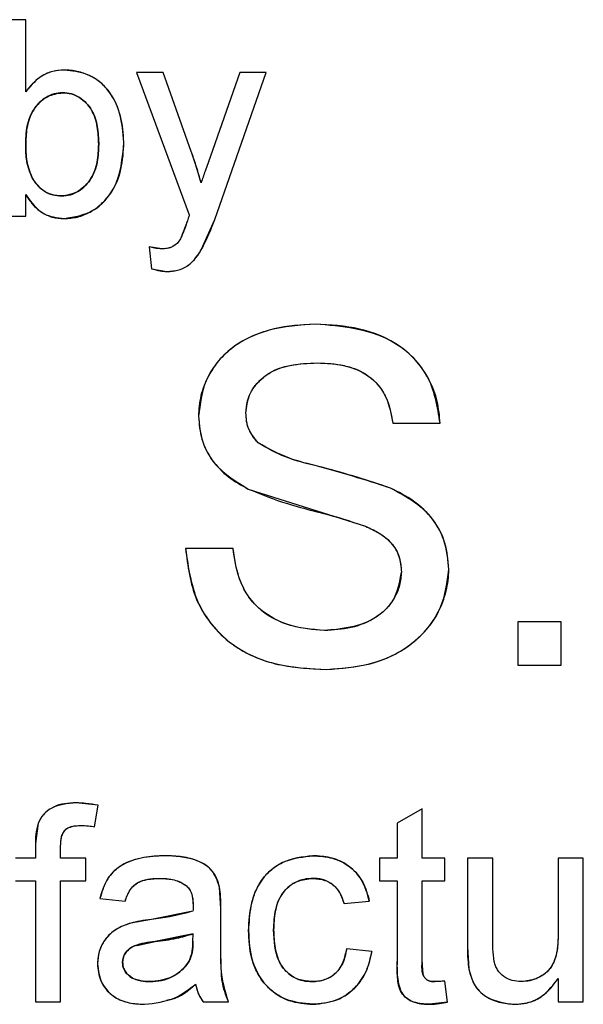
# Model space of a CAD drawing. Extents: x 408 to 983, y 24 to 462.
# Drawn here: x 584 to 585, y 121 to 122 of the extents above; entities that cross this region are included whole.
import ezdxf

# ---------------------------------------------------------------- set-up
doc = ezdxf.new("R2010")
doc.units = 0
doc.header["$LTSCALE"] = 0.4
doc.header["$MEASUREMENT"] = 0
doc.layers.get('0').update_dxf_attribs({"linetype": 'CONTINUOUS'})

msp = doc.modelspace()

# ---------------------------------------------------------------- linework, layer by layer
at = {"color": 7, "linetype": 'Continuous'}
for p, q in [((584.47225, 121.99142), (584.45458, 121.99142)), ((584.47225, 121.94071), (584.47225, 121.99142)), ((584.54998, 121.95432), (584.58708, 121.85448)), ((584.56867, 121.95432), (584.54998, 121.95432)), ((584.58843, 121.89903), (584.56867, 121.95432)), ((584.62241, 121.95432), (584.60187, 121.89563)), ((584.60494, 121.85125), (584.64101, 121.95432)), ((584.64101, 121.95432), (584.62241, 121.95432)), ((584.47225, 121.85362), (584.47225, 121.86872)), ((584.45458, 121.85362), (584.47225, 121.85362)), ((584.5857, 121.85036), (584.58098, 121.83778)), ((584.5955, 121.82996), (584.60494, 121.85125)), ((584.55881, 121.83215), (584.56058, 121.81674)), ((584.56767, 121.83065), (584.55881, 121.83215)), ((584.56058, 121.81674), (584.5714, 121.81476)), ((584.7298, 121.70825), (584.76311, 121.70825)), ((584.62839, 121.66217), (584.71068, 121.636)), ((584.61774, 121.62043), (584.58443, 121.62043)), ((584.81762, 121.56894), (584.81762, 121.53866)), ((584.8479, 121.56894), (584.81762, 121.56894)), ((584.8479, 121.53866), (584.8479, 121.56894)), ((584.81762, 121.53866), (584.8479, 121.53866)), ((584.52315, 121.44026), (584.5075, 121.442)), ((584.52064, 121.42522), (584.52315, 121.44026)), ((584.75049, 121.43769), (584.73282, 121.42765)), ((584.75049, 121.40314), (584.75049, 121.43769)), ((584.481, 121.42779), (584.47912, 121.41338)), ((584.73282, 121.42765), (584.73282, 121.40314)), ((584.47912, 121.41338), (584.47912, 121.40314)), ((584.49679, 121.40314), (584.49679, 121.41167)), ((584.47912, 121.40314), (584.46499, 121.40314)), ((584.51445, 121.40314), (584.49679, 121.40314)), ((584.51445, 121.38724), (584.51445, 121.40314)), ((584.72046, 121.40314), (584.72046, 121.38724)), ((584.73282, 121.40314), (584.72046, 121.40314)), ((584.76639, 121.40314), (584.75049, 121.40314)), ((584.76639, 121.38724), (584.76639, 121.40314)), ((584.78229, 121.40314), (584.78229, 121.34106)), ((584.79995, 121.40314), (584.78229, 121.40314)), ((584.79995, 121.34837), (584.79995, 121.40314)), ((584.86355, 121.40314), (584.84589, 121.40314)), ((584.84589, 121.40314), (584.84589, 121.35025)), ((584.86355, 121.30244), (584.86355, 121.40314)), ((584.46499, 121.38724), (584.47912, 121.38724)), ((584.47912, 121.38724), (584.47912, 121.30244)), ((584.49679, 121.38724), (584.51445, 121.38724)), ((584.49679, 121.30244), (584.49679, 121.38724)), ((584.72046, 121.38724), (584.73282, 121.38724)), ((584.73282, 121.38724), (584.73282, 121.33073)), ((584.75049, 121.38724), (584.76639, 121.38724)), ((584.75049, 121.3301), (584.75049, 121.38724)), ((584.60916, 121.36772), (584.6083, 121.38282)), ((584.52436, 121.37487), (584.54203, 121.3731)), ((584.69572, 121.37134), (584.71339, 121.3731)), ((584.58964, 121.36604), (584.56052, 121.36024)), ((584.60916, 121.34616), (584.60916, 121.36772)), ((584.56052, 121.36024), (584.546, 121.3577)), ((584.56315, 121.34464), (584.58973, 121.35014)), ((584.58973, 121.35014), (584.56315, 121.34464)), ((584.58964, 121.345), (584.58973, 121.35014)), ((584.55035, 121.34197), (584.56315, 121.34464)), ((584.71516, 121.33777), (584.69749, 121.33954)), ((584.78229, 121.34106), (584.78328, 121.32521)), ((584.54026, 121.33012), (584.54082, 121.33358)), ((584.76816, 121.30219), (584.76639, 121.31701)), ((584.84589, 121.31889), (584.84589, 121.30244)), ((584.47912, 121.30244), (584.49679, 121.30244)), ((584.59679, 121.30244), (584.61446, 121.30244)), ((584.76816, 121.30219), (584.75571, 121.30067)), ((584.84589, 121.30244), (584.86355, 121.30244))]:
    msp.add_line(p, q, dxfattribs=at)
for points, knots in [([(584.4993, 121.95608), (584.49627, 121.95585), (584.49021, 121.95538), (584.48024, 121.9505), (584.47528, 121.94442), (584.47225, 121.94071)], [0, 0, 0, 0, 0.280366, 0.560489, 1, 1, 1, 1]), ([(584.4993, 121.95608), (584.49659, 121.9559), (584.49117, 121.95553), (584.48362, 121.95223), (584.47714, 121.94721), (584.47388, 121.94288), (584.47225, 121.94071)], [0, 0, 0, 0, 0.249927, 0.499709, 0.749822, 1, 1, 1, 1]), ([(584.54115, 121.90546), (584.54071, 121.9116), (584.53983, 121.92386), (584.53345, 121.93826), (584.52519, 121.94744), (584.51731, 121.95241), (584.50998, 121.95489), (584.50391, 121.95597), (584.50084, 121.95605), (584.4993, 121.95608)], [0, 0, 0, 0, 0.249978, 0.499468, 0.623704, 0.749523, 0.874656, 0.937313, 1, 1, 1, 1]), ([(584.54115, 121.90546), (584.54059, 121.91233), (584.53949, 121.92605), (584.53051, 121.9437), (584.51553, 121.95431), (584.50471, 121.95549), (584.4993, 121.95608)], [0, 0, 0, 0, 0.280699, 0.560368, 0.779984, 1, 1, 1, 1]), ([(584.47225, 121.90469), (584.47246, 121.90929), (584.47287, 121.91848), (584.47835, 121.93033), (584.48739, 121.93861), (584.49462, 121.93966), (584.49822, 121.94018)], [0, 0, 0, 0, 0.281116, 0.56076, 0.780713, 1, 1, 1, 1]), ([(584.49822, 121.94018), (584.49617, 121.94003), (584.4921, 121.93971), (584.48643, 121.9371), (584.48163, 121.93323), (584.47644, 121.92681), (584.47276, 121.91696), (584.47242, 121.90878), (584.47225, 121.90469)], [0, 0, 0, 0, 0.12524, 0.248126, 0.374662, 0.500323, 0.749745, 1, 1, 1, 1]), ([(584.47225, 121.90469), (584.47242, 121.90878), (584.47276, 121.91696), (584.47646, 121.92684), (584.48162, 121.93323), (584.48642, 121.9372), (584.49023, 121.93863), (584.49215, 121.93935)], [0, 0, 0, 0, 0.285974, 0.570996, 0.717103, 0.857181, 1, 1, 1, 1]), ([(584.52348, 121.90405), (584.52332, 121.90817), (584.52301, 121.91638), (584.51993, 121.92648), (584.51487, 121.93306), (584.51012, 121.93706), (584.50442, 121.93973), (584.50029, 121.94003), (584.49822, 121.94018)], [0, 0, 0, 0, 0.250337, 0.499895, 0.624967, 0.750045, 0.87501, 1, 1, 1, 1]), ([(584.49822, 121.94018), (584.50029, 121.94003), (584.50442, 121.93973), (584.51012, 121.93706), (584.51487, 121.93306), (584.51993, 121.92648), (584.52301, 121.91638), (584.52332, 121.90817), (584.52348, 121.90405)], [0, 0, 0, 0, 0.12499, 0.249955, 0.375033, 0.500105, 0.749663, 1, 1, 1, 1]), ([(584.49822, 121.94018), (584.50029, 121.94003), (584.50442, 121.93973), (584.51196, 121.93619), (584.52231, 121.92526), (584.52301, 121.91253), (584.52348, 121.90405)], [0, 0, 0, 0, 0.125688, 0.25135, 0.501258, 1, 1, 1, 1]), ([(584.47691, 121.88012), (584.47526, 121.88455), (584.47231, 121.8925), (584.47227, 121.90095), (584.47225, 121.90469)], [0, 0, 0, 0, 0.558376, 1, 1, 1, 1]), ([(584.47225, 121.90469), (584.47227, 121.90044), (584.47231, 121.89196), (584.47538, 121.88406), (584.47691, 121.88012)], [0, 0, 0, 0, 0.5013811, 1, 1, 1, 1]), ([(584.47691, 121.88012), (584.47538, 121.88406), (584.47231, 121.89196), (584.47227, 121.90044), (584.47225, 121.90469)], [0, 0, 0, 0, 0.4986189, 1, 1, 1, 1]), ([(584.52348, 121.90405), (584.52329, 121.89938), (584.52291, 121.89005), (584.51766, 121.87787), (584.5085, 121.86939), (584.50117, 121.8683), (584.49751, 121.86775)], [0, 0, 0, 0, 0.281204, 0.560891, 0.780855, 1, 1, 1, 1]), ([(584.49751, 121.86775), (584.49959, 121.86791), (584.50376, 121.86822), (584.5095, 121.87095), (584.51433, 121.87494), (584.51951, 121.88151), (584.52299, 121.89159), (584.52332, 121.89989), (584.52348, 121.90405)], [0, 0, 0, 0, 0.125023, 0.249971, 0.375087, 0.500196, 0.749666, 1, 1, 1, 1]), ([(584.49922, 121.85185), (584.5063, 121.85305), (584.52049, 121.85546), (584.53855, 121.87573), (584.54016, 121.89419), (584.54115, 121.90546)], [0, 0, 0, 0, 0.279287, 0.559842, 1, 1, 1, 1]), ([(584.49922, 121.85185), (584.50239, 121.85207), (584.50872, 121.85249), (584.51765, 121.85613), (584.52533, 121.86186), (584.53389, 121.87133), (584.54022, 121.88643), (584.54084, 121.89911), (584.54115, 121.90546)], [0, 0, 0, 0, 0.124843, 0.249143, 0.374448, 0.500503, 0.749806, 1, 1, 1, 1]), ([(584.52348, 121.90405), (584.52332, 121.89989), (584.523, 121.89158), (584.51949, 121.88154), (584.51444, 121.87496), (584.51118, 121.87253), (584.50958, 121.87135)], [0, 0, 0, 0, 0.336516, 0.671871, 0.840051, 1, 1, 1, 1]), ([(584.5953, 121.87692), (584.59429, 121.88064), (584.59226, 121.8881), (584.58971, 121.89538), (584.58843, 121.89903)], [0, 0, 0, 0, 0.500033, 1, 1, 1, 1]), ([(584.5953, 121.87692), (584.59416, 121.88109), (584.59212, 121.88854), (584.58956, 121.89582), (584.58843, 121.89903)], [0, 0, 0, 0, 0.55994, 1, 1, 1, 1]), ([(584.60187, 121.89563), (584.60064, 121.89214), (584.59844, 121.88591), (584.59626, 121.87966), (584.5953, 121.87692)], [0, 0, 0, 0, 0.559955, 1, 1, 1, 1]), ([(584.47691, 121.88012), (584.4781, 121.87838), (584.48047, 121.8749), (584.48536, 121.87083), (584.49119, 121.86817), (584.4954, 121.86789), (584.49751, 121.86775)], [0, 0, 0, 0, 0.250217, 0.500164, 0.749969, 1, 1, 1, 1]), ([(584.49751, 121.86775), (584.49515, 121.86794), (584.49045, 121.8683), (584.48274, 121.87221), (584.47912, 121.87712), (584.47691, 121.88012)], [0, 0, 0, 0, 0.280403, 0.560728, 1, 1, 1, 1]), ([(584.47225, 121.86872), (584.47605, 121.86344), (584.48283, 121.85401), (584.49421, 121.85251), (584.49922, 121.85185)], [0, 0, 0, 0, 0.55967, 1, 1, 1, 1]), ([(584.47225, 121.86872), (584.47376, 121.86637), (584.47679, 121.86168), (584.48313, 121.85608), (584.49083, 121.85243), (584.49642, 121.85204), (584.49922, 121.85185)], [0, 0, 0, 0, 0.250228, 0.50019, 0.749983, 1, 1, 1, 1]), ([(584.58708, 121.85448), (584.58682, 121.85371), (584.58635, 121.85234), (584.5859, 121.85097), (584.5857, 121.85036)], [0, 0, 0, 0, 0.559947, 1, 1, 1, 1]), ([(584.5857, 121.85036), (584.58494, 121.84797), (584.58358, 121.84369), (584.58177, 121.83958), (584.58098, 121.83778)], [0, 0, 0, 0, 0.560228, 1, 1, 1, 1]), ([(584.5955, 121.82996), (584.59742, 121.83386), (584.60086, 121.84083), (584.60369, 121.84806), (584.60494, 121.85125)], [0, 0, 0, 0, 0.5598889, 1, 1, 1, 1]), ([(584.58098, 121.83778), (584.58013, 121.83656), (584.57843, 121.83412), (584.5739, 121.83105), (584.57003, 121.8308), (584.56767, 121.83065)], [0, 0, 0, 0, 0.2806017, 0.5605695, 1, 1, 1, 1]), ([(584.58098, 121.83778), (584.58019, 121.83664), (584.57868, 121.83445), (584.57544, 121.83203), (584.57165, 121.8308), (584.569, 121.8307), (584.56767, 121.83065)], [0, 0, 0, 0, 0.260662, 0.499726, 0.749554, 1, 1, 1, 1]), ([(584.56767, 121.83065), (584.56599, 121.83077), (584.56299, 121.83099), (584.56009, 121.83179), (584.55881, 121.83215)], [0, 0, 0, 0, 0.559873, 1, 1, 1, 1]), ([(584.5714, 121.81476), (584.57421, 121.81495), (584.57983, 121.81533), (584.589, 121.82017), (584.59303, 121.82625), (584.5955, 121.82996)], [0, 0, 0, 0, 0.280483, 0.560418, 1, 1, 1, 1]), ([(584.5714, 121.81476), (584.57391, 121.8149), (584.57894, 121.8152), (584.58592, 121.8184), (584.59151, 121.82357), (584.59417, 121.82783), (584.5955, 121.82996)], [0, 0, 0, 0, 0.2500383, 0.4997194, 0.7497077, 1, 1, 1, 1]), ([(584.56058, 121.81674), (584.56256, 121.81614), (584.56609, 121.81506), (584.56978, 121.81485), (584.5714, 121.81476)], [0, 0, 0, 0, 0.560087, 1, 1, 1, 1]), ([(584.67552, 121.77791), (584.66577, 121.7773), (584.64631, 121.77608), (584.6232, 121.76657), (584.60828, 121.75383), (584.60003, 121.7416), (584.59554, 121.73016), (584.59378, 121.72054), (584.5936, 121.71566), (584.59351, 121.71322)], [0, 0, 0, 0, 0.250069, 0.499492, 0.624492, 0.749556, 0.8747, 0.93733, 1, 1, 1, 1]), ([(584.67552, 121.77791), (584.6646, 121.77715), (584.64281, 121.77563), (584.61458, 121.76206), (584.59679, 121.73895), (584.59461, 121.7218), (584.59351, 121.71322)], [0, 0, 0, 0, 0.280888, 0.560516, 0.780231, 1, 1, 1, 1]), ([(584.76311, 121.70825), (584.76263, 121.71347), (584.76167, 121.7239), (584.756, 121.73871), (584.74727, 121.75185), (584.73163, 121.7659), (584.70681, 121.77612), (584.68596, 121.77731), (584.67552, 121.77791)], [0, 0, 0, 0, 0.1251857, 0.2503866, 0.3757457, 0.5005035, 0.7498885, 1, 1, 1, 1]), ([(584.76311, 121.70825), (584.76117, 121.71994), (584.7573, 121.74328), (584.72457, 121.77366), (584.69414, 121.7763), (584.67552, 121.77791)], [0, 0, 0, 0, 0.280285, 0.559775, 1, 1, 1, 1]), ([(584.62683, 121.7154), (584.62703, 121.71827), (584.62745, 121.72401), (584.63103, 121.732), (584.63652, 121.73867), (584.64504, 121.74532), (584.65893, 121.74991), (584.67038, 121.75039), (584.67684, 121.75065)], [0, 0, 0, 0, 0.125027, 0.249951, 0.375052, 0.500143, 0.717653, 1, 1, 1, 1]), ([(584.62683, 121.7154), (584.6273, 121.71969), (584.62825, 121.72829), (584.63619, 121.73892), (584.65184, 121.74956), (584.66653, 121.7502), (584.67684, 121.75065)], [0, 0, 0, 0, 0.1866297, 0.3734281, 0.5602464, 1, 1, 1, 1]), ([(584.67684, 121.75065), (584.68321, 121.75038), (584.6929, 121.74997), (584.70507, 121.7461), (584.71343, 121.74146), (584.72023, 121.73489), (584.72704, 121.72403), (584.72869, 121.71455), (584.7298, 121.70825)], [0, 0, 0, 0, 0.250136, 0.381136, 0.500418, 0.624977, 0.750499, 1, 1, 1, 1]), ([(584.67684, 121.75065), (584.68396, 121.75033), (584.69814, 121.7497), (584.71662, 121.74054), (584.72701, 121.72481), (584.72887, 121.71378), (584.7298, 121.70825)], [0, 0, 0, 0, 0.2809221, 0.5596977, 0.7794047, 1, 1, 1, 1]), ([(584.59351, 121.71322), (584.59397, 121.70776), (584.59487, 121.69685), (584.6025, 121.68199), (584.61406, 121.67015), (584.62361, 121.66483), (584.62839, 121.66217)], [0, 0, 0, 0, 0.249884, 0.499594, 0.749613, 1, 1, 1, 1]), ([(584.59351, 121.71322), (584.59409, 121.70712), (584.59523, 121.69492), (584.60654, 121.6754), (584.6201, 121.66718), (584.62839, 121.66217)], [0, 0, 0, 0, 0.280367, 0.5605, 1, 1, 1, 1]), ([(584.6353, 121.69453), (584.63284, 121.69755), (584.62914, 121.70207), (584.62708, 121.70962), (584.62691, 121.71347), (584.62683, 121.7154)], [0, 0, 0, 0, 0.498536, 0.749199, 1, 1, 1, 1]), ([(584.6353, 121.69453), (584.63253, 121.69797), (584.62759, 121.70413), (584.62706, 121.71195), (584.62683, 121.7154)], [0, 0, 0, 0, 0.5590367, 1, 1, 1, 1]), ([(584.72819, 121.66283), (584.71069, 121.66842), (584.68631, 121.67621), (584.65415, 121.68373), (584.64157, 121.69094), (584.6353, 121.69453)], [0, 0, 0, 0, 0.560565, 0.780932, 1, 1, 1, 1]), ([(584.72819, 121.66283), (584.71261, 121.66799), (584.68924, 121.67574), (584.65693, 121.68263), (584.64249, 121.69057), (584.6353, 121.69453)], [0, 0, 0, 0, 0.500601, 0.75109, 1, 1, 1, 1]), ([(584.62839, 121.66217), (584.63748, 121.65849), (584.65245, 121.65244), (584.67424, 121.64684), (584.69266, 121.6421), (584.70467, 121.63803), (584.71068, 121.636)], [0, 0, 0, 0, 0.339786, 0.559899, 0.779995, 1, 1, 1, 1]), ([(584.76916, 121.60571), (584.76868, 121.61196), (584.7677, 121.62446), (584.75868, 121.64136), (584.74494, 121.65442), (584.73378, 121.66002), (584.72819, 121.66283)], [0, 0, 0, 0, 0.249875, 0.499616, 0.749564, 1, 1, 1, 1]), ([(584.76916, 121.60571), (584.76853, 121.6127), (584.76727, 121.62666), (584.75387, 121.64882), (584.73792, 121.65751), (584.72819, 121.66283)], [0, 0, 0, 0, 0.280328, 0.560434, 1, 1, 1, 1]), ([(584.71068, 121.636), (584.714, 121.63452), (584.72063, 121.63156), (584.7292, 121.62465), (584.73497, 121.61502), (584.73556, 121.60774), (584.73585, 121.6041)], [0, 0, 0, 0, 0.250531, 0.500578, 0.750183, 1, 1, 1, 1]), ([(584.71068, 121.636), (584.71439, 121.63433), (584.72181, 121.631), (584.73036, 121.62324), (584.73519, 121.61371), (584.73563, 121.60731), (584.73585, 121.6041)], [0, 0, 0, 0, 0.280429, 0.559891, 0.779882, 1, 1, 1, 1]), ([(584.58443, 121.62043), (584.58595, 121.60817), (584.58824, 121.58971), (584.60099, 121.56849), (584.61368, 121.55517), (584.62934, 121.54538), (584.65258, 121.53714), (584.67109, 121.53623), (584.68337, 121.53563)], [0, 0, 0, 0, 0.2492022, 0.3751872, 0.4995053, 0.6230369, 0.7498424, 1, 1, 1, 1]), ([(584.58443, 121.62043), (584.58634, 121.60671), (584.59017, 121.57933), (584.61751, 121.54953), (584.65104, 121.53706), (584.67258, 121.53611), (584.68337, 121.53563)], [0, 0, 0, 0, 0.27963, 0.558351, 0.778816, 1, 1, 1, 1]), ([(584.68191, 121.56289), (584.67388, 121.56352), (584.65783, 121.56477), (584.63955, 121.57443), (584.62838, 121.58607), (584.62085, 121.60046), (584.61898, 121.61246), (584.61774, 121.62043)], [0, 0, 0, 0, 0.249978, 0.499521, 0.623502, 0.749871, 1, 1, 1, 1]), ([(584.68191, 121.56289), (584.67293, 121.56369), (584.65501, 121.5653), (584.63257, 121.57881), (584.62084, 121.59944), (584.61878, 121.61342), (584.61774, 121.62043)], [0, 0, 0, 0, 0.2802597, 0.5595901, 0.7792317, 1, 1, 1, 1]), ([(584.68337, 121.53563), (584.69494, 121.53651), (584.71802, 121.53827), (584.74705, 121.55413), (584.76566, 121.57851), (584.768, 121.59664), (584.76916, 121.60571)], [0, 0, 0, 0, 0.28068, 0.560329, 0.780197, 1, 1, 1, 1]), ([(584.68337, 121.53563), (584.69368, 121.53634), (584.71427, 121.53774), (584.73826, 121.54889), (584.75357, 121.5628), (584.76228, 121.57571), (584.76698, 121.58782), (584.76887, 121.59798), (584.76907, 121.60313), (584.76916, 121.60571)], [0, 0, 0, 0, 0.249977, 0.499384, 0.624153, 0.749531, 0.874679, 0.937303, 1, 1, 1, 1]), ([(584.73585, 121.6041), (584.73561, 121.60094), (584.73513, 121.59461), (584.73122, 121.58584), (584.72573, 121.57803), (584.71579, 121.57009), (584.70086, 121.56396), (584.68823, 121.56324), (584.68191, 121.56289)], [0, 0, 0, 0, 0.125035, 0.25012, 0.375211, 0.500392, 0.749909, 1, 1, 1, 1]), ([(584.73585, 121.6041), (584.73458, 121.59705), (584.73204, 121.58292), (584.71135, 121.56561), (584.69308, 121.56392), (584.68191, 121.56289)], [0, 0, 0, 0, 0.279443, 0.559323, 1, 1, 1, 1]), ([(584.5075, 121.442), (584.50143, 121.4415), (584.49295, 121.4408), (584.48432, 121.43403), (584.48211, 121.42987), (584.481, 121.42779)], [0, 0, 0, 0, 0.558016, 0.779176, 1, 1, 1, 1]), ([(584.5075, 121.442), (584.50483, 121.4419), (584.4995, 121.4417), (584.49168, 121.43949), (584.48617, 121.43553), (584.4827, 121.43142), (584.48157, 121.429), (584.481, 121.42779)], [0, 0, 0, 0, 0.250246, 0.500059, 0.749684, 0.874876, 1, 1, 1, 1]), ([(584.52315, 121.44026), (584.52025, 121.44079), (584.51507, 121.44174), (584.50981, 121.44192), (584.5075, 121.442)], [0, 0, 0, 0, 0.5599752, 1, 1, 1, 1]), ([(584.481, 121.42779), (584.48033, 121.42514), (584.47915, 121.4204), (584.47913, 121.41553), (584.47912, 121.41338)], [0, 0, 0, 0, 0.559397, 1, 1, 1, 1]), ([(584.49679, 121.41167), (584.49684, 121.41386), (584.49694, 121.4182), (584.49997, 121.42413), (584.50561, 121.42589), (584.50904, 121.42603), (584.51076, 121.4261)], [0, 0, 0, 0, 0.281513, 0.558126, 0.778556, 1, 1, 1, 1]), ([(584.49679, 121.41167), (584.49685, 121.41364), (584.49695, 121.41668), (584.49809, 121.42047), (584.49959, 121.42295), (584.50198, 121.42462), (584.50573, 121.4259), (584.50878, 121.42602), (584.51076, 121.4261)], [0, 0, 0, 0, 0.249969, 0.386272, 0.500063, 0.612727, 0.750096, 1, 1, 1, 1]), ([(584.51076, 121.4261), (584.51261, 121.42605), (584.51592, 121.42595), (584.5192, 121.42544), (584.52064, 121.42522)], [0, 0, 0, 0, 0.559929, 1, 1, 1, 1]), ([(584.56999, 121.4049), (584.56439, 121.40462), (584.55321, 121.40406), (584.53811, 121.39865), (584.52796, 121.38767), (584.52556, 121.37915), (584.52436, 121.37487)], [0, 0, 0, 0, 0.280786, 0.560613, 0.779743, 1, 1, 1, 1]), ([(584.56999, 121.4049), (584.56498, 121.40469), (584.55498, 121.40425), (584.54279, 121.40038), (584.53443, 121.39475), (584.52789, 121.38698), (584.52578, 121.37972), (584.52436, 121.37487)], [0, 0, 0, 0, 0.250392, 0.500318, 0.627309, 0.750482, 1, 1, 1, 1]), ([(584.6083, 121.38282), (584.60682, 121.3872), (584.60385, 121.39599), (584.58862, 121.40399), (584.57707, 121.40456), (584.56999, 121.4049)], [0, 0, 0, 0, 0.279079, 0.558792, 1, 1, 1, 1]), ([(584.6083, 121.38282), (584.60777, 121.38477), (584.60671, 121.38867), (584.60374, 121.39387), (584.59924, 121.39801), (584.59212, 121.40188), (584.58211, 121.4046), (584.57403, 121.4048), (584.56999, 121.4049)], [0, 0, 0, 0, 0.125122, 0.250053, 0.365501, 0.499966, 0.7497, 1, 1, 1, 1]), ([(584.67378, 121.4049), (584.66643, 121.40404), (584.65176, 121.40231), (584.63582, 121.38762), (584.62949, 121.36964), (584.62889, 121.35815), (584.62859, 121.3524)], [0, 0, 0, 0, 0.279879, 0.557971, 0.778741, 1, 1, 1, 1]), ([(584.62859, 121.3524), (584.62896, 121.35898), (584.62951, 121.36882), (584.63383, 121.38122), (584.63871, 121.38966), (584.64582, 121.39653), (584.65729, 121.4031), (584.66723, 121.40419), (584.67378, 121.4049)], [0, 0, 0, 0, 0.251111, 0.3755, 0.500546, 0.621685, 0.750725, 1, 1, 1, 1]), ([(584.67378, 121.4049), (584.67846, 121.40461), (584.68778, 121.40403), (584.70053, 121.3976), (584.7098, 121.38666), (584.71219, 121.37764), (584.71339, 121.3731)], [0, 0, 0, 0, 0.2513, 0.500805, 0.748717, 1, 1, 1, 1]), ([(584.71339, 121.3731), (584.712, 121.37817), (584.70923, 121.38827), (584.6986, 121.39899), (584.68607, 121.40423), (584.67788, 121.40468), (584.67378, 121.4049)], [0, 0, 0, 0, 0.280011, 0.559114, 0.779301, 1, 1, 1, 1]), ([(584.54203, 121.3731), (584.54293, 121.37567), (584.54429, 121.37955), (584.5477, 121.38382), (584.55172, 121.38683), (584.55832, 121.38868), (584.5637, 121.38889), (584.56682, 121.389)], [0, 0, 0, 0, 0.249863, 0.378415, 0.500092, 0.710656, 1, 1, 1, 1]), ([(584.54203, 121.3731), (584.54303, 121.376), (584.54502, 121.38175), (584.55404, 121.3888), (584.56196, 121.38893), (584.56682, 121.389)], [0, 0, 0, 0, 0.28106, 0.559185, 1, 1, 1, 1]), ([(584.56682, 121.389), (584.57053, 121.38889), (584.57715, 121.3887), (584.58272, 121.38521), (584.58517, 121.38368)], [0, 0, 0, 0, 0.560926, 1, 1, 1, 1]), ([(584.56682, 121.389), (584.57007, 121.38885), (584.57497, 121.38863), (584.58119, 121.38649), (584.58385, 121.38461), (584.58517, 121.38368)], [0, 0, 0, 0, 0.50003, 0.751637, 1, 1, 1, 1]), ([(584.67389, 121.389), (584.67175, 121.38889), (584.66746, 121.38865), (584.66133, 121.38645), (584.65595, 121.3828), (584.6503, 121.3762), (584.64673, 121.36573), (584.64642, 121.35716), (584.64626, 121.35287)], [0, 0, 0, 0, 0.124766, 0.249277, 0.374481, 0.500416, 0.749711, 1, 1, 1, 1]), ([(584.64626, 121.35287), (584.64644, 121.35769), (584.6468, 121.36729), (584.65223, 121.38002), (584.66251, 121.38786), (584.6701, 121.38862), (584.67389, 121.389)], [0, 0, 0, 0, 0.28125, 0.560413, 0.780039, 1, 1, 1, 1]), ([(584.69572, 121.37134), (584.69495, 121.37377), (584.69341, 121.37864), (584.6884, 121.38465), (584.68268, 121.38772), (584.67771, 121.38886), (584.67516, 121.38896), (584.67389, 121.389)], [0, 0, 0, 0, 0.250194, 0.499777, 0.749398, 0.874662, 1, 1, 1, 1]), ([(584.67389, 121.389), (584.67674, 121.38876), (584.68243, 121.38826), (584.69147, 121.38258), (584.69411, 121.3756), (584.69572, 121.37134)], [0, 0, 0, 0, 0.280986, 0.561511, 1, 1, 1, 1]), ([(584.58517, 121.38368), (584.5861, 121.38265), (584.58796, 121.3806), (584.58947, 121.37583), (584.58963, 121.3723), (584.58973, 121.37015)], [0, 0, 0, 0, 0.279465, 0.559392, 1, 1, 1, 1]), ([(584.58517, 121.38368), (584.586, 121.38279), (584.58768, 121.38099), (584.58897, 121.37747), (584.58964, 121.37383), (584.5897, 121.37138), (584.58973, 121.37015)], [0, 0, 0, 0, 0.244574, 0.499319, 0.749444, 1, 1, 1, 1]), ([(584.60916, 121.36772), (584.60916, 121.37055), (584.60916, 121.3756), (584.60857, 121.38061), (584.6083, 121.38282)], [0, 0, 0, 0, 0.560203, 1, 1, 1, 1]), ([(584.58964, 121.36604), (584.58428, 121.36459), (584.5747, 121.36201), (584.56486, 121.36078), (584.56052, 121.36024)], [0, 0, 0, 0, 0.559703, 1, 1, 1, 1]), ([(584.58973, 121.37015), (584.58971, 121.36938), (584.58968, 121.36801), (584.58966, 121.36664), (584.58964, 121.36604)], [0, 0, 0, 0, 0.5599413, 1, 1, 1, 1]), ([(584.546, 121.3577), (584.54248, 121.35643), (584.53546, 121.3539), (584.52772, 121.3466), (584.52328, 121.33793), (584.52282, 121.33206), (584.5226, 121.32913)], [0, 0, 0, 0, 0.280314, 0.559625, 0.779784, 1, 1, 1, 1]), ([(584.546, 121.3577), (584.54287, 121.35659), (584.53659, 121.35435), (584.52876, 121.34791), (584.52349, 121.33912), (584.52289, 121.33246), (584.5226, 121.32913)], [0, 0, 0, 0, 0.249771, 0.500087, 0.750717, 1, 1, 1, 1]), ([(584.56052, 121.36024), (584.55779, 121.35989), (584.55291, 121.35927), (584.54811, 121.35818), (584.546, 121.3577)], [0, 0, 0, 0, 0.559935, 1, 1, 1, 1]), ([(584.56315, 121.34464), (584.56819, 121.34531), (584.57718, 121.34649), (584.5859, 121.34902), (584.58973, 121.35014)], [0, 0, 0, 0, 0.560107, 1, 1, 1, 1]), ([(584.67381, 121.30067), (584.66728, 121.30126), (584.65751, 121.30214), (584.64619, 121.30878), (584.63922, 121.31551), (584.63395, 121.32379), (584.62943, 121.33604), (584.62893, 121.3459), (584.62859, 121.3524)], [0, 0, 0, 0, 0.249149, 0.373445, 0.499489, 0.620872, 0.749871, 1, 1, 1, 1]), ([(584.62859, 121.3524), (584.629, 121.34511), (584.6298, 121.33057), (584.64038, 121.3124), (584.65664, 121.30204), (584.66808, 121.30113), (584.67381, 121.30067)], [0, 0, 0, 0, 0.280799, 0.559764, 0.779609, 1, 1, 1, 1]), ([(584.6732, 121.31657), (584.67, 121.31685), (584.6636, 121.31739), (584.65525, 121.32266), (584.64706, 121.33424), (584.64659, 121.34519), (584.64626, 121.35287)], [0, 0, 0, 0, 0.187003, 0.373693, 0.560483, 1, 1, 1, 1]), ([(584.64626, 121.35287), (584.64641, 121.34861), (584.64672, 121.3401), (584.64999, 121.32963), (584.65546, 121.32296), (584.6607, 121.31919), (584.6668, 121.31695), (584.67106, 121.3167), (584.6732, 121.31657)], [0, 0, 0, 0, 0.250393, 0.499752, 0.624554, 0.750986, 0.874347, 1, 1, 1, 1]), ([(584.84589, 121.35025), (584.84582, 121.34573), (584.84569, 121.33674), (584.84076, 121.32451), (584.83063, 121.31784), (584.82356, 121.317), (584.82002, 121.31657)], [0, 0, 0, 0, 0.281478, 0.559773, 0.779843, 1, 1, 1, 1]), ([(584.84589, 121.35025), (584.84579, 121.3462), (584.84566, 121.34014), (584.8439, 121.33222), (584.84127, 121.32678), (584.83712, 121.32227), (584.8319, 121.31911), (584.82609, 121.31694), (584.82204, 121.31669), (584.82002, 121.31657)], [0, 0, 0, 0, 0.250108, 0.375191, 0.500049, 0.619743, 0.749933, 0.874955, 1, 1, 1, 1]), ([(584.54026, 121.33012), (584.54038, 121.33137), (584.54062, 121.33387), (584.54245, 121.33724), (584.54514, 121.3399), (584.55181, 121.34345), (584.55811, 121.34411), (584.56315, 121.34464)], [0, 0, 0, 0, 0.124852, 0.249724, 0.374653, 0.499723, 1, 1, 1, 1]), ([(584.56315, 121.34464), (584.55812, 121.3441), (584.55182, 121.34342), (584.54511, 121.33992), (584.54246, 121.33722), (584.54061, 121.33388), (584.54038, 121.33138), (584.54026, 121.33012)], [0, 0, 0, 0, 0.500175, 0.626566, 0.750303, 0.874941, 1, 1, 1, 1]), ([(584.58964, 121.345), (584.5896, 121.3423), (584.58953, 121.33748), (584.58779, 121.333), (584.58702, 121.33104)], [0, 0, 0, 0, 0.560615, 1, 1, 1, 1]), ([(584.58964, 121.345), (584.58961, 121.3426), (584.58955, 121.33779), (584.58786, 121.33328), (584.58702, 121.33104)], [0, 0, 0, 0, 0.5007265, 1, 1, 1, 1]), ([(584.58702, 121.33104), (584.58786, 121.33328), (584.58955, 121.33779), (584.58961, 121.3426), (584.58964, 121.345)], [0, 0, 0, 0, 0.4992735, 1, 1, 1, 1]), ([(584.61446, 121.30244), (584.61269, 121.30718), (584.60976, 121.31501), (584.60949, 121.32663), (584.60915, 121.33638), (584.60916, 121.3429), (584.60916, 121.34616)], [0, 0, 0, 0, 0.339173, 0.559381, 0.779728, 1, 1, 1, 1]), ([(584.61446, 121.30244), (584.61237, 121.30954), (584.60922, 121.32023), (584.60922, 121.33136), (584.60922, 121.33513), (584.60922, 121.33539), (584.60922, 121.33635), (584.60919, 121.33998), (584.60917, 121.34342), (584.60916, 121.34616)], [0, 0, 0, 0, 0.498121, 0.749041, 0.749624, 0.754129, 0.76669, 0.814391, 1, 1, 1, 1]), ([(584.80098, 121.3307), (584.8006, 121.33364), (584.8001, 121.33759), (584.80001, 121.3435), (584.79998, 121.34645), (584.79995, 121.34837)], [0, 0, 0, 0, 0.49973, 0.674816, 1, 1, 1, 1]), ([(584.6732, 121.31657), (584.67629, 121.31682), (584.68098, 121.31721), (584.68658, 121.31998), (584.69145, 121.32376), (584.69568, 121.33046), (584.69688, 121.33649), (584.69749, 121.33954)], [0, 0, 0, 0, 0.249145, 0.377903, 0.501758, 0.748169, 1, 1, 1, 1]), ([(584.69749, 121.33954), (584.6968, 121.33613), (584.69543, 121.32935), (584.68941, 121.32139), (584.68136, 121.31717), (584.67592, 121.31677), (584.6732, 121.31657)], [0, 0, 0, 0, 0.280569, 0.559523, 0.779578, 1, 1, 1, 1]), ([(584.71516, 121.33777), (584.71404, 121.33278), (584.7118, 121.3228), (584.70245, 121.31029), (584.68913, 121.30195), (584.67892, 121.3011), (584.67381, 121.30067)], [0, 0, 0, 0, 0.250379, 0.500158, 0.749899, 1, 1, 1, 1]), ([(584.67381, 121.30067), (584.67953, 121.30122), (584.69097, 121.30231), (584.70429, 121.31208), (584.7123, 121.32459), (584.71421, 121.33337), (584.71516, 121.33777)], [0, 0, 0, 0, 0.27978, 0.55912, 0.779353, 1, 1, 1, 1]), ([(584.78229, 121.34106), (584.78229, 121.33809), (584.78229, 121.33278), (584.78298, 121.32752), (584.78328, 121.32521)], [0, 0, 0, 0, 0.5600187, 1, 1, 1, 1]), ([(584.5226, 121.32913), (584.52314, 121.32452), (584.52424, 121.3153), (584.53359, 121.30549), (584.54473, 121.3012), (584.55194, 121.30085), (584.55555, 121.30067)], [0, 0, 0, 0, 0.279287, 0.558337, 0.778845, 1, 1, 1, 1]), ([(584.5226, 121.32913), (584.523, 121.32501), (584.52361, 121.31882), (584.52799, 121.31178), (584.53221, 121.3074), (584.53745, 121.30409), (584.54519, 121.30123), (584.55145, 121.30089), (584.55555, 121.30067)], [0, 0, 0, 0, 0.249021, 0.373517, 0.499477, 0.619035, 0.749847, 1, 1, 1, 1]), ([(584.54143, 121.32517), (584.54118, 121.32568), (584.54039, 121.32721), (584.54031, 121.32895), (584.54026, 121.33012)], [0, 0, 0, 0, 0.327112, 1, 1, 1, 1]), ([(584.54026, 121.33012), (584.54034, 121.32902), (584.54048, 121.32681), (584.54193, 121.3238), (584.54403, 121.32122), (584.54762, 121.31861), (584.55298, 121.31682), (584.55738, 121.31665), (584.55959, 121.31657)], [0, 0, 0, 0, 0.124929, 0.250119, 0.371589, 0.500275, 0.749785, 1, 1, 1, 1]), ([(584.55959, 121.31657), (584.55711, 121.31667), (584.55218, 121.31687), (584.54567, 121.31949), (584.54108, 121.32429), (584.54054, 121.32818), (584.54026, 121.33012)], [0, 0, 0, 0, 0.281169, 0.56104, 0.780829, 1, 1, 1, 1]), ([(584.58702, 121.33104), (584.58545, 121.32882), (584.58229, 121.3244), (584.57538, 121.3199), (584.56899, 121.31757), (584.56365, 121.31668), (584.56094, 121.31661), (584.55959, 121.31657)], [0, 0, 0, 0, 0.249529, 0.49956, 0.749527, 0.87472, 1, 1, 1, 1]), ([(584.55959, 121.31657), (584.56229, 121.31672), (584.56771, 121.31702), (584.57541, 121.31989), (584.58103, 121.32373), (584.58487, 121.32759), (584.5863, 121.32989), (584.58702, 121.33104)], [0, 0, 0, 0, 0.249939, 0.499781, 0.749686, 0.874862, 1, 1, 1, 1]), ([(584.58702, 121.33104), (584.58522, 121.32859), (584.58162, 121.32371), (584.57214, 121.31791), (584.56434, 121.31708), (584.55959, 121.31657)], [0, 0, 0, 0, 0.2800515, 0.5607848, 1, 1, 1, 1]), ([(584.73282, 121.33073), (584.73279, 121.32661), (584.73274, 121.31845), (584.73588, 121.30648), (584.74593, 121.30105), (584.75244, 121.3008), (584.75571, 121.30067)], [0, 0, 0, 0, 0.282408, 0.559225, 0.778567, 1, 1, 1, 1]), ([(584.75571, 121.30067), (584.75195, 121.30085), (584.74628, 121.30111), (584.73958, 121.30461), (584.73566, 121.30873), (584.73372, 121.31404), (584.73295, 121.32144), (584.73287, 121.32701), (584.73282, 121.33073)], [0, 0, 0, 0, 0.249609, 0.37679, 0.499502, 0.624147, 0.749417, 1, 1, 1, 1]), ([(584.75946, 121.31657), (584.75784, 121.31664), (584.7554, 121.31674), (584.75273, 121.31862), (584.74999, 121.32263), (584.75027, 121.32678), (584.75049, 121.3301)], [0, 0, 0, 0, 0.24962, 0.374699, 0.500418, 1, 1, 1, 1]), ([(584.75049, 121.3301), (584.75054, 121.32809), (584.75061, 121.32494), (584.75108, 121.32089), (584.75274, 121.31862), (584.75539, 121.31674), (584.75783, 121.31664), (584.75946, 121.31657)], [0, 0, 0, 0, 0.318707, 0.50033, 0.625861, 0.750753, 1, 1, 1, 1]), ([(584.82002, 121.31657), (584.81787, 121.31671), (584.81357, 121.31698), (584.80759, 121.31978), (584.80385, 121.32378), (584.80184, 121.32759), (584.80126, 121.32967), (584.80098, 121.3307)], [0, 0, 0, 0, 0.250177, 0.499959, 0.749356, 0.874697, 1, 1, 1, 1]), ([(584.78328, 121.32521), (584.78436, 121.32118), (584.7865, 121.31314), (584.79816, 121.30287), (584.80878, 121.30151), (584.81527, 121.30067)], [0, 0, 0, 0, 0.281016, 0.560676, 1, 1, 1, 1]), ([(584.78328, 121.32521), (584.78424, 121.32162), (584.78564, 121.31632), (584.78989, 121.31031), (584.79556, 121.30559), (584.80415, 121.30154), (584.81159, 121.30096), (584.81527, 121.30067)], [0, 0, 0, 0, 0.250642, 0.369583, 0.494443, 0.750083, 1, 1, 1, 1]), ([(584.55959, 121.31657), (584.55739, 121.31666), (584.553, 121.31684), (584.54776, 121.31846), (584.54533, 121.3204), (584.54462, 121.32096)], [0, 0, 0, 0, 0.415078, 0.828988, 1, 1, 1, 1]), ([(584.76639, 121.31701), (584.7651, 121.31689), (584.76279, 121.31666), (584.76048, 121.3166), (584.75946, 121.31657)], [0, 0, 0, 0, 0.559828, 1, 1, 1, 1]), ([(584.81527, 121.30067), (584.81876, 121.30094), (584.82573, 121.30146), (584.8372, 121.3072), (584.84259, 121.31446), (584.84589, 121.31889)], [0, 0, 0, 0, 0.280408, 0.560616, 1, 1, 1, 1]), ([(584.81527, 121.30067), (584.81839, 121.30088), (584.82463, 121.30128), (584.83331, 121.30516), (584.8406, 121.31116), (584.84412, 121.31631), (584.84589, 121.31889)], [0, 0, 0, 0, 0.249961, 0.499744, 0.749747, 1, 1, 1, 1]), ([(584.55555, 121.30067), (584.56299, 121.30153), (584.5763, 121.30306), (584.58684, 121.31121), (584.59149, 121.31481)], [0, 0, 0, 0, 0.558574, 1, 1, 1, 1]), ([(584.57101, 121.30362), (584.5723, 121.30382), (584.5801, 121.30507), (584.58631, 121.31037), (584.59149, 121.31481)], [0, 0, 0, 0, 0.164948, 1, 1, 1, 1]), ([(584.59149, 121.31481), (584.59207, 121.31231), (584.5931, 121.30786), (584.59567, 121.3041), (584.59679, 121.30244)], [0, 0, 0, 0, 0.559846, 1, 1, 1, 1]), ([(584.59149, 121.31481), (584.59201, 121.3126), (584.59279, 121.30928), (584.59481, 121.3052), (584.59613, 121.30336), (584.59679, 121.30244)], [0, 0, 0, 0, 0.499589, 0.749702, 1, 1, 1, 1]), ([(584.75571, 121.30067), (584.75805, 121.30079), (584.76224, 121.30099), (584.76635, 121.30182), (584.76816, 121.30219)], [0, 0, 0, 0, 0.55986, 1, 1, 1, 1])]:
    msp.add_open_spline(points, degree=3, knots=knots, dxfattribs=at)

doc.saveas('drawing.dxf')
